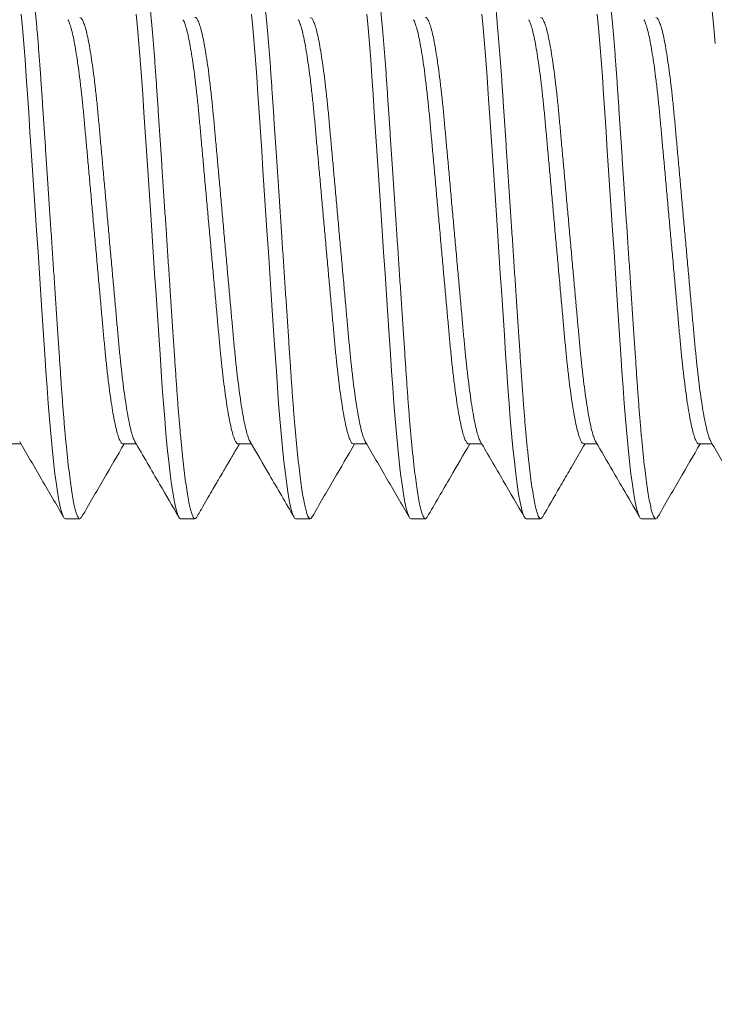
# Model space of a CAD drawing. Extents: x -26 to 312, y -17 to 95.
# Drawn here: x 103 to 103, y -1 to 0 of the extents above; entities that cross this region are included whole.
import ezdxf

# ---------------------------------------------------------------- set-up
doc = ezdxf.new("R2010")
doc.units = 0
doc.header["$LTSCALE"] = 0.125
doc.header["$MEASUREMENT"] = 0
doc.layers.get('0').update_dxf_attribs({"linetype": 'CONTINUOUS', "lineweight": 15})

msp = doc.modelspace()

# ---------------------------------------------------------------- linework, layer by layer
for p, q in [((102.53541, -0.62709), (102.54114, -0.62709)), ((102.58541, -0.62709), (102.59114, -0.62709)), ((102.63541, -0.62709), (102.64114, -0.62709)), ((102.68541, -0.62709), (102.69114, -0.62709)), ((102.73542, -0.62709), (102.74114, -0.62709)), ((102.7854, -0.62709), (102.79114, -0.62709)), ((102.83541, -0.62709), (102.84114, -0.62709)), ((102.56041, -0.65957), (102.56666, -0.65957)), ((102.61041, -0.65957), (102.61666, -0.65957)), ((102.66041, -0.65957), (102.66666, -0.65957)), ((102.71041, -0.65957), (102.71666, -0.65957)), ((102.76041, -0.65957), (102.76666, -0.65957)), ((102.81041, -0.65957), (102.81666, -0.65957))]:
    msp.add_line(p, q)
at = {"color": 8, "flags": 128}
for points in [[(102.83463, -0.41032), (102.83492, -0.40984), (102.83541, -0.40957), (102.83593, -0.40988), (102.83648, -0.41083), (102.83705, -0.41245), (102.83764, -0.41475), (102.83825, -0.41772), (102.83886, -0.42136), (102.83945, -0.42539), (102.84004, -0.42996), (102.84063, -0.43505), (102.8412, -0.4406), (102.84177, -0.44658), (102.84235, -0.45332)], [(102.5412, -0.4406), (102.54177, -0.44658), (102.54235, -0.45332), (102.54291, -0.46041), (102.54345, -0.46776), (102.54396, -0.47535), (102.54449, -0.48333), (102.54505, -0.49169), (102.5456, -0.49989), (102.54616, -0.50833), (102.54674, -0.51697), (102.54732, -0.52573), (102.54791, -0.53457), (102.54853, -0.54393), (102.54915, -0.55322), (102.54976, -0.56235), (102.55036, -0.57125), (102.55093, -0.57986), (102.55148, -0.58812), (102.55197, -0.59554), (102.55246, -0.60264), (102.55297, -0.60955), (102.5535, -0.61621), (102.55405, -0.62255), (102.55465, -0.62888), (102.55526, -0.63473), (102.55589, -0.64004), (102.55651, -0.64477), (102.55713, -0.64888), (102.55775, -0.65233), (102.55832, -0.65497), (102.55887, -0.65701), (102.55941, -0.65844), (102.55992, -0.65929), (102.56041, -0.65957), (102.56041, -0.65957)], [(102.5912, -0.4406), (102.59177, -0.44658), (102.59235, -0.45332), (102.59291, -0.46041), (102.59345, -0.46776), (102.59396, -0.47535), (102.59449, -0.48333), (102.59505, -0.49169), (102.5956, -0.49989), (102.59616, -0.50833), (102.59674, -0.51697), (102.59732, -0.52573), (102.59791, -0.53457), (102.59853, -0.54393), (102.59915, -0.55322), (102.59976, -0.56235), (102.60036, -0.57125), (102.60093, -0.57986), (102.60148, -0.58812), (102.60197, -0.59554), (102.60246, -0.60264), (102.60297, -0.60955), (102.6035, -0.61621), (102.60405, -0.62255), (102.60465, -0.62888), (102.60526, -0.63473), (102.60589, -0.64004), (102.60651, -0.64477), (102.60713, -0.64888), (102.60775, -0.65233), (102.60832, -0.65497), (102.60887, -0.65701), (102.60941, -0.65844), (102.60992, -0.65929), (102.61041, -0.65957), (102.61041, -0.65957)], [(102.6412, -0.4406), (102.64177, -0.44658), (102.64235, -0.45332), (102.64291, -0.46041), (102.64345, -0.46776), (102.64396, -0.47535), (102.64449, -0.48333), (102.64505, -0.49169), (102.6456, -0.49989), (102.64616, -0.50833), (102.64674, -0.51697), (102.64732, -0.52573), (102.64791, -0.53457), (102.64853, -0.54393), (102.64915, -0.55322), (102.64976, -0.56235), (102.65036, -0.57125), (102.65093, -0.57986), (102.65148, -0.58812), (102.65197, -0.59554), (102.65246, -0.60264), (102.65297, -0.60955), (102.6535, -0.61621), (102.65405, -0.62255), (102.65465, -0.62888), (102.65526, -0.63473), (102.65589, -0.64004), (102.65651, -0.64477), (102.65713, -0.64888), (102.65775, -0.65233), (102.65832, -0.65497), (102.65887, -0.65701), (102.65941, -0.65844), (102.65992, -0.65929), (102.66041, -0.65957), (102.66041, -0.65957)], [(102.6912, -0.4406), (102.69177, -0.44658), (102.69235, -0.45332), (102.69291, -0.46041), (102.69345, -0.46776), (102.69396, -0.47535), (102.69449, -0.48333), (102.69505, -0.49169), (102.6956, -0.49989), (102.69616, -0.50833), (102.69674, -0.51697), (102.69732, -0.52573), (102.69791, -0.53457), (102.69853, -0.54393), (102.69915, -0.55322), (102.69976, -0.56235), (102.70036, -0.57125), (102.70093, -0.57986), (102.70148, -0.58812), (102.70197, -0.59554), (102.70246, -0.60264), (102.70297, -0.60955), (102.7035, -0.61621), (102.70405, -0.62255), (102.70465, -0.62888), (102.70526, -0.63473), (102.70589, -0.64004), (102.70651, -0.64477), (102.70713, -0.64888), (102.70775, -0.65233), (102.70832, -0.65497), (102.70887, -0.65701), (102.70941, -0.65844), (102.70992, -0.65929), (102.71041, -0.65957), (102.71041, -0.65957)], [(102.7412, -0.4406), (102.74177, -0.44658), (102.74235, -0.45332), (102.74291, -0.46041), (102.74345, -0.46776), (102.74396, -0.47535), (102.74449, -0.48333), (102.74505, -0.49169), (102.7456, -0.49989), (102.74616, -0.50833), (102.74674, -0.51697), (102.74732, -0.52573), (102.74791, -0.53457), (102.74853, -0.54393), (102.74915, -0.55322), (102.74976, -0.56235), (102.75036, -0.57125), (102.75093, -0.57986), (102.75148, -0.58812), (102.75197, -0.59554), (102.75246, -0.60264), (102.75297, -0.60955), (102.7535, -0.61621), (102.75405, -0.62255), (102.75465, -0.62888), (102.75526, -0.63473), (102.75589, -0.64004), (102.75651, -0.64477), (102.75713, -0.64888), (102.75775, -0.65233), (102.75832, -0.65497), (102.75887, -0.65701), (102.75941, -0.65844), (102.75992, -0.65929), (102.76041, -0.65957), (102.76041, -0.65957)], [(102.7912, -0.4406), (102.79177, -0.44658), (102.79235, -0.45332), (102.79291, -0.46041), (102.79345, -0.46776), (102.79396, -0.47535), (102.79449, -0.48333), (102.79505, -0.49169), (102.7956, -0.49989), (102.79616, -0.50833), (102.79674, -0.51697), (102.79732, -0.52573), (102.79791, -0.53457), (102.79853, -0.54393), (102.79915, -0.55322), (102.79976, -0.56235), (102.80036, -0.57125), (102.80093, -0.57986), (102.80148, -0.58812), (102.80197, -0.59554), (102.80246, -0.60264), (102.80297, -0.60955), (102.8035, -0.61621), (102.80405, -0.62255), (102.80465, -0.62888), (102.80526, -0.63473), (102.80589, -0.64004), (102.80651, -0.64477), (102.80713, -0.64888), (102.80775, -0.65233), (102.80832, -0.65497), (102.80887, -0.65701), (102.80941, -0.65844), (102.80992, -0.65929), (102.81041, -0.65957), (102.81041, -0.65957)]]:
    msp.add_lwpolyline(points, dxfattribs=at)
for radius in [7.0961, 6.3461]:
    msp.add_arc((105.75037, -2.32677), radius, 103.636956, 166.731702)
at = {"color": 8}
for points, knots in [([(102.54166, -0.40957), (102.54183, -0.40963), (102.54218, -0.40975), (102.54273, -0.41074), (102.5433, -0.41235), (102.54389, -0.41464), (102.5445, -0.41762), (102.5451, -0.42119), (102.5457, -0.4253), (102.54629, -0.42987), (102.54688, -0.43496), (102.54745, -0.44051), (102.54803, -0.44661), (102.5486, -0.45322), (102.54916, -0.46031), (102.5497, -0.46767), (102.55021, -0.47534), (102.55074, -0.48333), (102.55129, -0.49153), (102.55185, -0.49989), (102.55241, -0.50833), (102.55299, -0.51697), (102.55357, -0.52573), (102.55417, -0.53474), (102.55478, -0.54393), (102.5554, -0.55322), (102.55601, -0.56235), (102.55661, -0.57125), (102.55718, -0.57986), (102.55772, -0.58797), (102.55823, -0.59557), (102.55871, -0.60273), (102.55922, -0.60964), (102.55975, -0.6163), (102.56031, -0.62277), (102.5609, -0.62898), (102.56151, -0.63483), (102.56214, -0.64014), (102.56276, -0.64487), (102.56338, -0.64898), (102.56399, -0.65237), (102.56457, -0.65506), (102.56512, -0.6571), (102.56566, -0.65853), (102.56617, -0.65938), (102.56667, -0.65964), (102.56709, -0.65947), (102.56736, -0.65895), (102.56745, -0.65878)], [0, 0, 0, 0, 0.0217418, 0.0438457, 0.0662624, 0.0889375, 0.1118126, 0.1348263, 0.1565949, 0.1783751, 0.2001122, 0.2217519, 0.2432415, 0.2658128, 0.2881018, 0.3100563, 0.3317037, 0.3536064, 0.3758507, 0.397091, 0.4185423, 0.4401545, 0.4618754, 0.483651, 0.5067446, 0.5297729, 0.5526717, 0.575379, 0.597836, 0.6199878, 0.6405495, 0.6609817, 0.6817303, 0.7027711, 0.7240602, 0.746857, 0.7698191, 0.7928833, 0.8159849, 0.8390584, 0.862039, 0.8835647, 0.9049004, 0.9259978, 0.9468119, 0.9673015, 0.9890433, 1, 1, 1, 1]), ([(102.59166, -0.40957), (102.59183, -0.40963), (102.59218, -0.40975), (102.59273, -0.41074), (102.5933, -0.41235), (102.59389, -0.41464), (102.5945, -0.41762), (102.5951, -0.42119), (102.5957, -0.4253), (102.59629, -0.42987), (102.59688, -0.43496), (102.59745, -0.44051), (102.59803, -0.44661), (102.5986, -0.45322), (102.59916, -0.46031), (102.5997, -0.46767), (102.60021, -0.47534), (102.60074, -0.48333), (102.60129, -0.49153), (102.60185, -0.49989), (102.60241, -0.50833), (102.60299, -0.51697), (102.60357, -0.52573), (102.60417, -0.53474), (102.60478, -0.54393), (102.6054, -0.55322), (102.60601, -0.56235), (102.60661, -0.57125), (102.60718, -0.57986), (102.60772, -0.58797), (102.60823, -0.59557), (102.60871, -0.60273), (102.60922, -0.60964), (102.60975, -0.6163), (102.61031, -0.62277), (102.6109, -0.62898), (102.61151, -0.63483), (102.61214, -0.64014), (102.61276, -0.64487), (102.61338, -0.64898), (102.61399, -0.65237), (102.61457, -0.65506), (102.61512, -0.6571), (102.61566, -0.65853), (102.61617, -0.65938), (102.61667, -0.65964), (102.61709, -0.65947), (102.61735, -0.65896), (102.61744, -0.6588)], [0, 0, 0, 0, 0.021749, 0.04386, 0.066284, 0.088967, 0.111849, 0.13487, 0.156646, 0.178434, 0.200178, 0.221824, 0.243321, 0.2659, 0.288196, 0.310158, 0.331812, 0.353722, 0.375974, 0.397221, 0.418679, 0.440298, 0.462026, 0.483809, 0.50691, 0.529946, 0.552852, 0.575567, 0.598032, 0.620191, 0.640759, 0.661198, 0.681953, 0.703001, 0.724297, 0.747101, 0.770071, 0.793143, 0.816252, 0.839333, 0.862321, 0.883854, 0.905196, 0.926301, 0.947122, 0.967618, 0.989367, 1, 1, 1, 1]), ([(102.64166, -0.40957), (102.64183, -0.40963), (102.64218, -0.40975), (102.64273, -0.41074), (102.6433, -0.41235), (102.64389, -0.41464), (102.6445, -0.41762), (102.6451, -0.42119), (102.6457, -0.4253), (102.64629, -0.42987), (102.64688, -0.43496), (102.64745, -0.44051), (102.64803, -0.44661), (102.6486, -0.45322), (102.64916, -0.46031), (102.6497, -0.46767), (102.65021, -0.47534), (102.65074, -0.48333), (102.65129, -0.49153), (102.65185, -0.49989), (102.65241, -0.50833), (102.65299, -0.51697), (102.65357, -0.52573), (102.65417, -0.53474), (102.65478, -0.54393), (102.6554, -0.55322), (102.65601, -0.56235), (102.65661, -0.57125), (102.65718, -0.57986), (102.65772, -0.58797), (102.65823, -0.59557), (102.65871, -0.60273), (102.65922, -0.60964), (102.65975, -0.6163), (102.66031, -0.62277), (102.6609, -0.62898), (102.66151, -0.63483), (102.66214, -0.64014), (102.66276, -0.64487), (102.66338, -0.64898), (102.66399, -0.65237), (102.66457, -0.65506), (102.66512, -0.6571), (102.66566, -0.65853), (102.66617, -0.65938), (102.66667, -0.65964), (102.66709, -0.65947), (102.66735, -0.65896), (102.66744, -0.65879)], [0, 0, 0, 0, 0.021749, 0.04386, 0.066284, 0.088966, 0.111849, 0.13487, 0.156645, 0.178433, 0.200177, 0.221823, 0.24332, 0.265899, 0.288195, 0.310156, 0.331811, 0.353721, 0.375972, 0.397219, 0.418677, 0.440297, 0.462024, 0.483807, 0.506908, 0.529944, 0.55285, 0.575565, 0.598029, 0.620188, 0.640756, 0.661195, 0.68195, 0.702998, 0.724294, 0.747098, 0.770067, 0.793139, 0.816248, 0.839329, 0.862317, 0.88385, 0.905192, 0.926297, 0.947117, 0.967614, 0.989362, 1, 1, 1, 1]), ([(102.69166, -0.40957), (102.69183, -0.40963), (102.69218, -0.40975), (102.69273, -0.41074), (102.6933, -0.41235), (102.69389, -0.41464), (102.6945, -0.41762), (102.6951, -0.42119), (102.6957, -0.4253), (102.69629, -0.42987), (102.69688, -0.43496), (102.69745, -0.44051), (102.69803, -0.44661), (102.6986, -0.45322), (102.69916, -0.46031), (102.6997, -0.46767), (102.70021, -0.47534), (102.70074, -0.48333), (102.70129, -0.49153), (102.70185, -0.49989), (102.70241, -0.50833), (102.70299, -0.51697), (102.70357, -0.52573), (102.70417, -0.53474), (102.70478, -0.54393), (102.7054, -0.55322), (102.70601, -0.56235), (102.70661, -0.57125), (102.70718, -0.57986), (102.70772, -0.58797), (102.70823, -0.59557), (102.70871, -0.60273), (102.70922, -0.60964), (102.70975, -0.6163), (102.71031, -0.62277), (102.7109, -0.62898), (102.71151, -0.63483), (102.71214, -0.64014), (102.71276, -0.64487), (102.71338, -0.64898), (102.71399, -0.65237), (102.71457, -0.65506), (102.71512, -0.6571), (102.71566, -0.65853), (102.71617, -0.65938), (102.71667, -0.65964), (102.71708, -0.65947), (102.71735, -0.65897), (102.71744, -0.6588)], [0, 0, 0, 0, 0.021752, 0.043865, 0.066292, 0.088977, 0.111863, 0.134887, 0.156665, 0.178455, 0.200202, 0.221852, 0.243351, 0.265932, 0.288231, 0.310196, 0.331853, 0.353765, 0.37602, 0.397269, 0.41873, 0.440352, 0.462083, 0.483868, 0.506972, 0.530011, 0.55292, 0.575637, 0.598105, 0.620266, 0.640837, 0.661279, 0.682037, 0.703087, 0.724385, 0.747193, 0.770165, 0.793239, 0.816351, 0.839435, 0.862426, 0.883962, 0.905307, 0.926414, 0.947237, 0.967736, 0.989488, 1, 1, 1, 1]), ([(102.74166, -0.40957), (102.74183, -0.40963), (102.74218, -0.40975), (102.74273, -0.41074), (102.7433, -0.41235), (102.74389, -0.41464), (102.7445, -0.41762), (102.7451, -0.42119), (102.7457, -0.4253), (102.74629, -0.42987), (102.74688, -0.43496), (102.74745, -0.44051), (102.74803, -0.44661), (102.7486, -0.45322), (102.74916, -0.46031), (102.7497, -0.46767), (102.75021, -0.47534), (102.75074, -0.48333), (102.75129, -0.49153), (102.75185, -0.49989), (102.75241, -0.50833), (102.75299, -0.51697), (102.75357, -0.52573), (102.75417, -0.53474), (102.75478, -0.54393), (102.7554, -0.55322), (102.75601, -0.56235), (102.75661, -0.57125), (102.75718, -0.57986), (102.75772, -0.58797), (102.75823, -0.59557), (102.75871, -0.60273), (102.75922, -0.60964), (102.75975, -0.6163), (102.76031, -0.62277), (102.7609, -0.62898), (102.76151, -0.63483), (102.76214, -0.64014), (102.76276, -0.64487), (102.76338, -0.64898), (102.76399, -0.65237), (102.76457, -0.65506), (102.76512, -0.6571), (102.76566, -0.65853), (102.76617, -0.65938), (102.76667, -0.65964), (102.76708, -0.65947), (102.76735, -0.65897), (102.76744, -0.65881)], [0, 0, 0, 0, 0.021755, 0.043872, 0.066301, 0.08899, 0.111879, 0.134906, 0.156687, 0.17848, 0.20023, 0.221883, 0.243385, 0.26597, 0.288272, 0.310239, 0.3319, 0.353815, 0.376073, 0.397325, 0.418789, 0.440414, 0.462148, 0.483937, 0.507044, 0.530086, 0.552998, 0.575719, 0.598189, 0.620354, 0.640928, 0.661372, 0.682133, 0.703186, 0.724488, 0.747298, 0.770273, 0.793351, 0.816467, 0.839554, 0.862548, 0.884086, 0.905435, 0.926544, 0.947371, 0.967873, 0.989627, 1, 1, 1, 1]), ([(102.79166, -0.40957), (102.79183, -0.40963), (102.79218, -0.40975), (102.79273, -0.41074), (102.7933, -0.41235), (102.79389, -0.41464), (102.7945, -0.41762), (102.7951, -0.42119), (102.7957, -0.4253), (102.79629, -0.42987), (102.79688, -0.43496), (102.79745, -0.44051), (102.79803, -0.44661), (102.7986, -0.45322), (102.79916, -0.46031), (102.7997, -0.46767), (102.80021, -0.47534), (102.80074, -0.48333), (102.80129, -0.49153), (102.80185, -0.49989), (102.80241, -0.50833), (102.80299, -0.51697), (102.80357, -0.52573), (102.80417, -0.53474), (102.80478, -0.54393), (102.8054, -0.55322), (102.80601, -0.56235), (102.80661, -0.57125), (102.80718, -0.57986), (102.80772, -0.58797), (102.80823, -0.59557), (102.80871, -0.60273), (102.80922, -0.60964), (102.80975, -0.6163), (102.81031, -0.62277), (102.8109, -0.62898), (102.81151, -0.63483), (102.81214, -0.64014), (102.81276, -0.64487), (102.81338, -0.64898), (102.81399, -0.65237), (102.81457, -0.65506), (102.81512, -0.6571), (102.81566, -0.65853), (102.81617, -0.65938), (102.81667, -0.65964), (102.81709, -0.65947), (102.81736, -0.65896), (102.81745, -0.65878)], [0, 0, 0, 0, 0.021743, 0.043849, 0.066267, 0.088944, 0.11182, 0.134836, 0.156606, 0.178388, 0.200126, 0.221767, 0.243258, 0.265831, 0.288122, 0.310078, 0.331727, 0.353631, 0.375877, 0.397119, 0.418571, 0.440185, 0.461907, 0.483684, 0.50678, 0.52981, 0.55271, 0.575419, 0.597877, 0.620031, 0.640594, 0.661027, 0.681777, 0.70282, 0.72411, 0.746909, 0.769872, 0.792938, 0.816041, 0.839117, 0.862099, 0.883626, 0.904963, 0.926062, 0.946877, 0.967368, 0.989112, 1, 1, 1, 1]), ([(102.84166, -0.40957), (102.84183, -0.40963), (102.84218, -0.40975), (102.84273, -0.41074), (102.8433, -0.41235), (102.84389, -0.41464), (102.8445, -0.41762), (102.8451, -0.42119), (102.8457, -0.4253), (102.84629, -0.42987), (102.84688, -0.43496), (102.84745, -0.44051), (102.84803, -0.44661), (102.8486, -0.45322), (102.84916, -0.46031), (102.8497, -0.46767), (102.85021, -0.47534), (102.85074, -0.48333), (102.85129, -0.49153), (102.85185, -0.49989), (102.85241, -0.50833), (102.85299, -0.51697), (102.85357, -0.52573), (102.85417, -0.53474), (102.85478, -0.54393), (102.8554, -0.55322), (102.85601, -0.56235), (102.85661, -0.57125), (102.85718, -0.57986), (102.85772, -0.58797), (102.85823, -0.59557), (102.85871, -0.60273), (102.85922, -0.60964), (102.85975, -0.6163), (102.86031, -0.62277), (102.8609, -0.62898), (102.86151, -0.63483), (102.86214, -0.64014), (102.86276, -0.64487), (102.86338, -0.64898), (102.86399, -0.65237), (102.86457, -0.65506), (102.86512, -0.6571), (102.86566, -0.65853), (102.86617, -0.65938), (102.86667, -0.65964), (102.86708, -0.65947), (102.86735, -0.65897), (102.86744, -0.6588)], [0, 0, 0, 0, 0.021751, 0.043865, 0.066292, 0.088977, 0.111862, 0.134886, 0.156665, 0.178455, 0.200201, 0.221851, 0.24335, 0.265931, 0.28823, 0.310194, 0.331851, 0.353764, 0.376018, 0.397268, 0.418729, 0.44035, 0.462081, 0.483866, 0.50697, 0.530009, 0.552918, 0.575635, 0.598102, 0.620264, 0.640835, 0.661276, 0.682034, 0.703084, 0.724382, 0.747189, 0.770162, 0.793236, 0.816348, 0.839432, 0.862423, 0.883958, 0.905303, 0.92641, 0.947233, 0.967732, 0.989483, 1, 1, 1, 1]), ([(102.56148, -0.44306), (102.56156, -0.44317), (102.56185, -0.44359), (102.5624, -0.44506), (102.56312, -0.44748), (102.56386, -0.45065), (102.5646, -0.45446), (102.56533, -0.45887), (102.56606, -0.46385), (102.56677, -0.46937), (102.56747, -0.47535), (102.56813, -0.48172), (102.56876, -0.48841), (102.56938, -0.49544), (102.57005, -0.50279), (102.57074, -0.51045), (102.57145, -0.51833), (102.57217, -0.5264), (102.57291, -0.53462), (102.57366, -0.54288), (102.5744, -0.55109), (102.57512, -0.55911), (102.57582, -0.56684), (102.57648, -0.57417), (102.57709, -0.58108), (102.57771, -0.58764), (102.57836, -0.59389), (102.57905, -0.59983), (102.57977, -0.60538), (102.58051, -0.61044), (102.58126, -0.6149), (102.58201, -0.61872), (102.58274, -0.62182), (102.58346, -0.62421), (102.58414, -0.62588), (102.5848, -0.6269), (102.58521, -0.62703), (102.58541, -0.62709)], [0, 0, 0, 0, 0.009476, 0.038789, 0.068453, 0.098354, 0.127836, 0.157315, 0.186673, 0.215799, 0.245102, 0.273945, 0.302234, 0.33055, 0.359418, 0.388214, 0.417348, 0.446712, 0.476192, 0.506208, 0.5361, 0.56575, 0.595043, 0.623875, 0.65165, 0.67946, 0.707802, 0.736586, 0.766243, 0.796139, 0.826156, 0.85617, 0.886058, 0.915175, 0.943947, 0.972274, 1, 1, 1, 1]), ([(102.56666, -0.44204), (102.56687, -0.44211), (102.56729, -0.44224), (102.56795, -0.4433), (102.56865, -0.44503), (102.56937, -0.44749), (102.57011, -0.45064), (102.57085, -0.45446), (102.57158, -0.45887), (102.57231, -0.46385), (102.57302, -0.46937), (102.57372, -0.47535), (102.57438, -0.48172), (102.57501, -0.48841), (102.57563, -0.49544), (102.5763, -0.50279), (102.57699, -0.51045), (102.5777, -0.51833), (102.57842, -0.5264), (102.57916, -0.53462), (102.57991, -0.54288), (102.58065, -0.55109), (102.58137, -0.55911), (102.58207, -0.56684), (102.58273, -0.57417), (102.58334, -0.58108), (102.58396, -0.58764), (102.58461, -0.59389), (102.5853, -0.59983), (102.58602, -0.60538), (102.58676, -0.61044), (102.58751, -0.6149), (102.58826, -0.61871), (102.58899, -0.62183), (102.58971, -0.62418), (102.59024, -0.62558), (102.59052, -0.62598), (102.59058, -0.62607)], [0, 0, 0, 0, 0.028269, 0.057127, 0.086442, 0.116109, 0.146013, 0.175498, 0.20498, 0.234341, 0.263469, 0.292775, 0.321621, 0.349912, 0.378232, 0.407102, 0.4359, 0.465037, 0.494404, 0.523887, 0.553906, 0.583801, 0.613454, 0.64275, 0.671584, 0.699362, 0.727174, 0.755519, 0.784305, 0.813965, 0.843865, 0.873885, 0.903901, 0.933792, 0.962912, 0.991686, 1, 1, 1, 1]), ([(102.61148, -0.44306), (102.61156, -0.44317), (102.61185, -0.44359), (102.6124, -0.44506), (102.61312, -0.44748), (102.61386, -0.45065), (102.6146, -0.45446), (102.61533, -0.45887), (102.61606, -0.46385), (102.61677, -0.46937), (102.61747, -0.47535), (102.61813, -0.48172), (102.61876, -0.48841), (102.61938, -0.49544), (102.62005, -0.50279), (102.62074, -0.51045), (102.62145, -0.51833), (102.62217, -0.5264), (102.62291, -0.53462), (102.62366, -0.54288), (102.6244, -0.55109), (102.62512, -0.55911), (102.62582, -0.56684), (102.62648, -0.57417), (102.62709, -0.58108), (102.62771, -0.58764), (102.62836, -0.59389), (102.62905, -0.59983), (102.62977, -0.60538), (102.63051, -0.61044), (102.63126, -0.6149), (102.63201, -0.61872), (102.63274, -0.62183), (102.63346, -0.62421), (102.63414, -0.6259), (102.6348, -0.62682), (102.63521, -0.6272), (102.63541, -0.62709), (102.63541, -0.62709)], [0, 0, 0, 0, 0.009475, 0.038779, 0.068435, 0.098327, 0.1278, 0.15727, 0.18662, 0.215737, 0.245032, 0.273867, 0.302147, 0.330455, 0.359314, 0.388101, 0.417227, 0.446582, 0.476054, 0.50606, 0.535944, 0.565585, 0.59487, 0.623693, 0.65146, 0.679261, 0.707595, 0.736371, 0.766019, 0.795907, 0.825915, 0.85592, 0.885799, 0.914907, 0.943671, 0.97199, 0.999774, 1, 1, 1, 1]), ([(102.61665, -0.44204), (102.61666, -0.44204), (102.61687, -0.44193), (102.61728, -0.44232), (102.61795, -0.44328), (102.61865, -0.44503), (102.61937, -0.44749), (102.62011, -0.45065), (102.62085, -0.45446), (102.62158, -0.45887), (102.62231, -0.46385), (102.62302, -0.46937), (102.62372, -0.47535), (102.62438, -0.48172), (102.62501, -0.48841), (102.62563, -0.49544), (102.6263, -0.50279), (102.62699, -0.51045), (102.6277, -0.51833), (102.62842, -0.5264), (102.62916, -0.53462), (102.62991, -0.54288), (102.63065, -0.55109), (102.63137, -0.55911), (102.63207, -0.56684), (102.63273, -0.57417), (102.63334, -0.58108), (102.63396, -0.58764), (102.63461, -0.59389), (102.6353, -0.59983), (102.63602, -0.60538), (102.63676, -0.61044), (102.63751, -0.6149), (102.63826, -0.61871), (102.63899, -0.62183), (102.63971, -0.62418), (102.64024, -0.62558), (102.64052, -0.62598), (102.64059, -0.62608)], [0, 0, 0, 0, 0.000276, 0.028569, 0.057415, 0.086718, 0.116372, 0.146263, 0.175735, 0.205204, 0.234553, 0.263668, 0.292962, 0.321795, 0.350074, 0.378381, 0.407239, 0.436025, 0.465149, 0.494504, 0.523974, 0.553979, 0.583862, 0.613502, 0.642785, 0.671607, 0.699373, 0.727173, 0.755506, 0.78428, 0.813927, 0.843814, 0.873821, 0.903824, 0.933702, 0.962809, 0.991571, 1, 1, 1, 1]), ([(102.66149, -0.44308), (102.66156, -0.44318), (102.66186, -0.4436), (102.6624, -0.44506), (102.66312, -0.44748), (102.66386, -0.45065), (102.6646, -0.45446), (102.66533, -0.45887), (102.66606, -0.46385), (102.66677, -0.46937), (102.66747, -0.47535), (102.66813, -0.48172), (102.66876, -0.48841), (102.66938, -0.49544), (102.67005, -0.50279), (102.67074, -0.51045), (102.67145, -0.51833), (102.67217, -0.5264), (102.67291, -0.53462), (102.67366, -0.54288), (102.6744, -0.55109), (102.67512, -0.55911), (102.67582, -0.56684), (102.67648, -0.57417), (102.67709, -0.58108), (102.67771, -0.58764), (102.67836, -0.59389), (102.67905, -0.59983), (102.67977, -0.60538), (102.68051, -0.61044), (102.68126, -0.6149), (102.68201, -0.61872), (102.68274, -0.62182), (102.68346, -0.62421), (102.68414, -0.62588), (102.6848, -0.6269), (102.68521, -0.62703), (102.68541, -0.62709)], [0, 0, 0, 0, 0.009002, 0.038329, 0.068007, 0.097923, 0.12742, 0.156913, 0.186286, 0.215425, 0.244742, 0.2736, 0.301902, 0.330232, 0.359114, 0.387924, 0.417072, 0.44645, 0.475945, 0.505975, 0.535882, 0.565547, 0.594854, 0.623699, 0.651488, 0.679311, 0.707667, 0.736465, 0.766137, 0.796048, 0.826079, 0.856108, 0.886011, 0.915141, 0.943927, 0.972268, 1, 1, 1, 1]), ([(102.66666, -0.44204), (102.66687, -0.44211), (102.66729, -0.44224), (102.66795, -0.4433), (102.66865, -0.44503), (102.66937, -0.44749), (102.67011, -0.45064), (102.67085, -0.45446), (102.67158, -0.45887), (102.67231, -0.46385), (102.67302, -0.46937), (102.67372, -0.47535), (102.67438, -0.48172), (102.67501, -0.48841), (102.67563, -0.49544), (102.6763, -0.50279), (102.67699, -0.51045), (102.6777, -0.51833), (102.67842, -0.5264), (102.67916, -0.53462), (102.67991, -0.54288), (102.68065, -0.55109), (102.68137, -0.55911), (102.68207, -0.56684), (102.68273, -0.57417), (102.68334, -0.58108), (102.68396, -0.58764), (102.68461, -0.59389), (102.6853, -0.59983), (102.68602, -0.60538), (102.68676, -0.61044), (102.68751, -0.6149), (102.68826, -0.61871), (102.68899, -0.62183), (102.68971, -0.62418), (102.69024, -0.62558), (102.69052, -0.62599), (102.69059, -0.62608)], [0, 0, 0, 0, 0.0282143, 0.0570693, 0.0863817, 0.1160453, 0.145946, 0.1754277, 0.2049059, 0.2342642, 0.2633891, 0.2926918, 0.3215347, 0.3498228, 0.378139, 0.4070061, 0.4358014, 0.4649349, 0.4942986, 0.5237786, 0.5537935, 0.5836856, 0.6133351, 0.6426279, 0.6714587, 0.6992336, 0.7270428, 0.7553845, 0.7841679, 0.8138245, 0.8437209, 0.8737373, 0.9037507, 0.9336384, 0.9627545, 0.991526, 1, 1, 1, 1]), ([(102.71149, -0.44307), (102.71156, -0.44317), (102.71185, -0.44359), (102.7124, -0.44506), (102.71312, -0.44748), (102.71386, -0.45065), (102.7146, -0.45446), (102.71533, -0.45887), (102.71606, -0.46385), (102.71677, -0.46937), (102.71747, -0.47535), (102.71813, -0.48172), (102.71876, -0.48841), (102.71938, -0.49544), (102.72005, -0.50279), (102.72074, -0.51045), (102.72145, -0.51833), (102.72217, -0.5264), (102.72291, -0.53462), (102.72366, -0.54288), (102.7244, -0.55109), (102.72512, -0.55911), (102.72582, -0.56684), (102.72648, -0.57417), (102.72709, -0.58108), (102.72771, -0.58764), (102.72836, -0.59389), (102.72905, -0.59983), (102.72977, -0.60538), (102.73051, -0.61044), (102.73126, -0.6149), (102.73201, -0.61872), (102.73274, -0.62183), (102.73346, -0.62421), (102.73414, -0.6259), (102.7348, -0.62682), (102.73521, -0.6272), (102.73541, -0.62709), (102.73542, -0.62709)], [0, 0, 0, 0, 0.009262, 0.038569, 0.068228, 0.098125, 0.127602, 0.157075, 0.186429, 0.215549, 0.244847, 0.273686, 0.30197, 0.330281, 0.359144, 0.387935, 0.417064, 0.446423, 0.475898, 0.505909, 0.535796, 0.565441, 0.594729, 0.623556, 0.651326, 0.679131, 0.707468, 0.736247, 0.765899, 0.795791, 0.825803, 0.855812, 0.885695, 0.914806, 0.943573, 0.971896, 0.999683, 1, 1, 1, 1]), ([(102.71666, -0.44204), (102.71666, -0.44204), (102.71687, -0.44193), (102.71728, -0.44232), (102.71795, -0.44328), (102.71865, -0.44503), (102.71937, -0.44749), (102.72011, -0.45065), (102.72085, -0.45446), (102.72158, -0.45887), (102.72231, -0.46385), (102.72302, -0.46937), (102.72372, -0.47535), (102.72438, -0.48172), (102.72501, -0.48841), (102.72563, -0.49544), (102.7263, -0.50279), (102.72699, -0.51045), (102.7277, -0.51833), (102.72842, -0.5264), (102.72916, -0.53462), (102.72991, -0.54288), (102.73065, -0.55109), (102.73137, -0.55911), (102.73207, -0.56684), (102.73273, -0.57417), (102.73334, -0.58108), (102.73396, -0.58764), (102.73461, -0.59389), (102.7353, -0.59983), (102.73602, -0.60538), (102.73676, -0.61044), (102.73751, -0.6149), (102.73826, -0.61871), (102.73899, -0.62183), (102.73971, -0.62418), (102.74024, -0.62558), (102.74052, -0.62598), (102.74058, -0.62607)], [0, 0, 0, 0, 0.000119, 0.028422, 0.057277, 0.08659, 0.116254, 0.146155, 0.175637, 0.205116, 0.234475, 0.2636, 0.292903, 0.321747, 0.350035, 0.378352, 0.407219, 0.436015, 0.465149, 0.494513, 0.523994, 0.554009, 0.583902, 0.613551, 0.642845, 0.671676, 0.699451, 0.727261, 0.755603, 0.784387, 0.814044, 0.843941, 0.873958, 0.903972, 0.93386, 0.962976, 0.991748, 1, 1, 1, 1]), ([(102.76149, -0.44307), (102.76156, -0.44317), (102.76186, -0.4436), (102.7624, -0.44506), (102.76312, -0.44748), (102.76386, -0.45065), (102.7646, -0.45446), (102.76533, -0.45887), (102.76606, -0.46385), (102.76677, -0.46937), (102.76747, -0.47535), (102.76813, -0.48172), (102.76876, -0.48841), (102.76938, -0.49544), (102.77005, -0.50279), (102.77074, -0.51045), (102.77145, -0.51833), (102.77217, -0.5264), (102.77291, -0.53462), (102.77366, -0.54288), (102.7744, -0.55109), (102.77512, -0.55911), (102.77582, -0.56684), (102.77648, -0.57417), (102.77709, -0.58108), (102.77771, -0.58764), (102.77836, -0.59389), (102.77905, -0.59983), (102.77977, -0.60538), (102.78051, -0.61044), (102.78126, -0.6149), (102.78201, -0.61872), (102.78274, -0.62182), (102.78346, -0.62421), (102.78414, -0.62588), (102.78479, -0.6269), (102.7852, -0.62702), (102.7854, -0.62709)], [0, 0, 0, 0, 0.009241, 0.038568, 0.068246, 0.098161, 0.127657, 0.15715, 0.186523, 0.215662, 0.244979, 0.273836, 0.302138, 0.330468, 0.359349, 0.388159, 0.417307, 0.446685, 0.476179, 0.506209, 0.536116, 0.56578, 0.595087, 0.623932, 0.65172, 0.679543, 0.707899, 0.736696, 0.766367, 0.796278, 0.82631, 0.856338, 0.88624, 0.91537, 0.944156, 0.972497, 1, 1, 1, 1]), ([(102.76666, -0.44204), (102.76687, -0.44211), (102.76729, -0.44224), (102.76795, -0.4433), (102.76865, -0.44503), (102.76937, -0.44749), (102.77011, -0.45064), (102.77085, -0.45446), (102.77158, -0.45887), (102.77231, -0.46385), (102.77302, -0.46937), (102.77372, -0.47535), (102.77438, -0.48172), (102.77501, -0.48841), (102.77563, -0.49544), (102.7763, -0.50279), (102.77699, -0.51045), (102.7777, -0.51833), (102.77842, -0.5264), (102.77916, -0.53462), (102.77991, -0.54288), (102.78065, -0.55109), (102.78137, -0.55911), (102.78207, -0.56684), (102.78273, -0.57417), (102.78334, -0.58108), (102.78396, -0.58764), (102.78461, -0.59389), (102.7853, -0.59983), (102.78602, -0.60538), (102.78676, -0.61044), (102.78751, -0.6149), (102.78826, -0.61871), (102.78899, -0.62183), (102.78971, -0.62418), (102.79024, -0.62558), (102.79052, -0.62598), (102.79058, -0.62607)], [0, 0, 0, 0, 0.028304, 0.057162, 0.086478, 0.116146, 0.14605, 0.175536, 0.205018, 0.23438, 0.263508, 0.292814, 0.321661, 0.349953, 0.378272, 0.407143, 0.435942, 0.465079, 0.494447, 0.52393, 0.553949, 0.583845, 0.613498, 0.642795, 0.671629, 0.699407, 0.72722, 0.755565, 0.784352, 0.814013, 0.843913, 0.873933, 0.90395, 0.933842, 0.962962, 0.991737, 1, 1, 1, 1]), ([(102.81149, -0.44307), (102.81156, -0.44317), (102.81185, -0.44359), (102.8124, -0.44506), (102.81312, -0.44748), (102.81386, -0.45065), (102.8146, -0.45446), (102.81533, -0.45887), (102.81606, -0.46385), (102.81677, -0.46937), (102.81747, -0.47535), (102.81813, -0.48172), (102.81876, -0.48841), (102.81938, -0.49544), (102.82005, -0.50279), (102.82074, -0.51045), (102.82145, -0.51833), (102.82217, -0.5264), (102.82291, -0.53462), (102.82366, -0.54288), (102.8244, -0.55109), (102.82512, -0.55911), (102.82582, -0.56684), (102.82648, -0.57417), (102.82709, -0.58108), (102.82771, -0.58764), (102.82836, -0.59389), (102.82905, -0.59983), (102.82977, -0.60538), (102.83051, -0.61044), (102.83126, -0.6149), (102.83201, -0.61872), (102.83274, -0.62183), (102.83346, -0.62421), (102.83414, -0.6259), (102.8348, -0.62682), (102.83521, -0.6272), (102.83541, -0.62709), (102.83541, -0.62709)], [0, 0, 0, 0, 0.009288, 0.038602, 0.068267, 0.098169, 0.127652, 0.157132, 0.186492, 0.215618, 0.244922, 0.273767, 0.302056, 0.330374, 0.359242, 0.388039, 0.417174, 0.446539, 0.476021, 0.506037, 0.535931, 0.565582, 0.594876, 0.623708, 0.651484, 0.679295, 0.707638, 0.736423, 0.766081, 0.795979, 0.825997, 0.856012, 0.885901, 0.915019, 0.943792, 0.97212, 0.999913, 1, 1, 1, 1]), ([(102.81666, -0.44204), (102.81687, -0.44211), (102.81729, -0.44224), (102.81795, -0.4433), (102.81865, -0.44503), (102.81937, -0.44749), (102.82011, -0.45064), (102.82085, -0.45446), (102.82158, -0.45887), (102.82231, -0.46385), (102.82302, -0.46937), (102.82372, -0.47535), (102.82438, -0.48172), (102.82501, -0.48841), (102.82563, -0.49544), (102.8263, -0.50279), (102.82699, -0.51045), (102.8277, -0.51833), (102.82842, -0.5264), (102.82916, -0.53462), (102.82991, -0.54288), (102.83065, -0.55109), (102.83137, -0.55911), (102.83207, -0.56684), (102.83273, -0.57417), (102.83334, -0.58108), (102.83396, -0.58764), (102.83461, -0.59389), (102.8353, -0.59983), (102.83602, -0.60538), (102.83676, -0.61044), (102.83751, -0.6149), (102.83826, -0.61871), (102.83899, -0.62183), (102.83971, -0.62418), (102.84023, -0.62558), (102.84052, -0.62598), (102.84058, -0.62607)], [0, 0, 0, 0, 0.028216, 0.05708, 0.0864, 0.116073, 0.145982, 0.175472, 0.204959, 0.234325, 0.263459, 0.29277, 0.321621, 0.349917, 0.378242, 0.407117, 0.435921, 0.465062, 0.494435, 0.523923, 0.553947, 0.583847, 0.613505, 0.642807, 0.671646, 0.699428, 0.727246, 0.755596, 0.784387, 0.814052, 0.843957, 0.873982, 0.904004, 0.933901, 0.963025, 0.991805, 1, 1, 1, 1])]:
    msp.add_open_spline(points, degree=3, knots=knots, dxfattribs=at)
for points, knots in [([(102.54058, -0.62613), (102.54375, -0.63158), (102.55011, -0.64248), (102.55645, -0.6534), (102.55962, -0.65886)], [0, 0, 0, 0, 0.4995723, 1, 1, 1, 1]), ([(102.56745, -0.65886), (102.57062, -0.6534), (102.57677, -0.6428), (102.58294, -0.63222), (102.58593, -0.62709)], [0, 0, 0, 0, 0.515514, 1, 1, 1, 1]), ([(102.59058, -0.62614), (102.59416, -0.63228), (102.60052, -0.64319), (102.60686, -0.65411), (102.60964, -0.65889)], [0, 0, 0, 0, 0.562549, 1, 1, 1, 1]), ([(102.61744, -0.65888), (102.61833, -0.65735), (102.62, -0.65447), (102.62234, -0.65045), (102.62435, -0.64698), (102.62603, -0.64408), (102.62739, -0.64175), (102.62837, -0.64006), (102.62905, -0.63891), (102.62957, -0.638), (102.63019, -0.63695), (102.63101, -0.63554), (102.63206, -0.63373), (102.63333, -0.63155), (102.63465, -0.62929), (102.63554, -0.62776), (102.63593, -0.62709)], [0, 0, 0, 0, 0.1443979, 0.2710374, 0.3799374, 0.4711135, 0.5445784, 0.6003425, 0.6305543, 0.6534433, 0.6856489, 0.7300924, 0.7867667, 0.8556621, 0.9367675, 1, 1, 1, 1]), ([(102.64059, -0.62614), (102.64337, -0.63092), (102.64973, -0.64183), (102.65607, -0.65275), (102.65964, -0.65889)], [0, 0, 0, 0, 0.437856, 1, 1, 1, 1]), ([(102.66744, -0.65888), (102.67061, -0.65341), (102.67677, -0.64281), (102.68294, -0.63222), (102.68593, -0.62709)], [0, 0, 0, 0, 0.515327, 1, 1, 1, 1]), ([(102.69059, -0.62614), (102.69376, -0.63159), (102.70012, -0.6425), (102.70646, -0.65342), (102.70963, -0.65888)], [0, 0, 0, 0, 0.4995765, 1, 1, 1, 1]), ([(102.71744, -0.65888), (102.72081, -0.65308), (102.72696, -0.64248), (102.73313, -0.63189), (102.73593, -0.62709)], [0, 0, 0, 0, 0.547129, 1, 1, 1, 1]), ([(102.74058, -0.62614), (102.74388, -0.63179), (102.75023, -0.6427), (102.75657, -0.65361), (102.75963, -0.65888)], [0, 0, 0, 0, 0.5181506, 1, 1, 1, 1]), ([(102.76743, -0.65889), (102.76995, -0.65456), (102.7738, -0.64793), (102.77838, -0.64005), (102.78203, -0.63378), (102.78435, -0.62981), (102.78593, -0.62709)], [0, 0, 0, 0, 0.408305, 0.62496, 0.743422, 1, 1, 1, 1]), ([(102.79058, -0.62614), (102.79304, -0.63035), (102.79694, -0.63705), (102.80329, -0.64796), (102.80718, -0.65466), (102.80962, -0.65887)], [0, 0, 0, 0, 0.386072, 0.614387, 1, 1, 1, 1]), ([(102.81745, -0.65887), (102.82062, -0.6534), (102.82677, -0.64281), (102.83294, -0.63222), (102.83593, -0.62709)], [0, 0, 0, 0, 0.515592, 1, 1, 1, 1]), ([(102.84058, -0.62613), (102.84376, -0.63158), (102.85012, -0.6425), (102.85646, -0.65342), (102.85963, -0.65888)], [0, 0, 0, 0, 0.4995538, 1, 1, 1, 1])]:
    msp.add_open_spline(points, degree=3, knots=knots)

doc.saveas('drawing.dxf')
